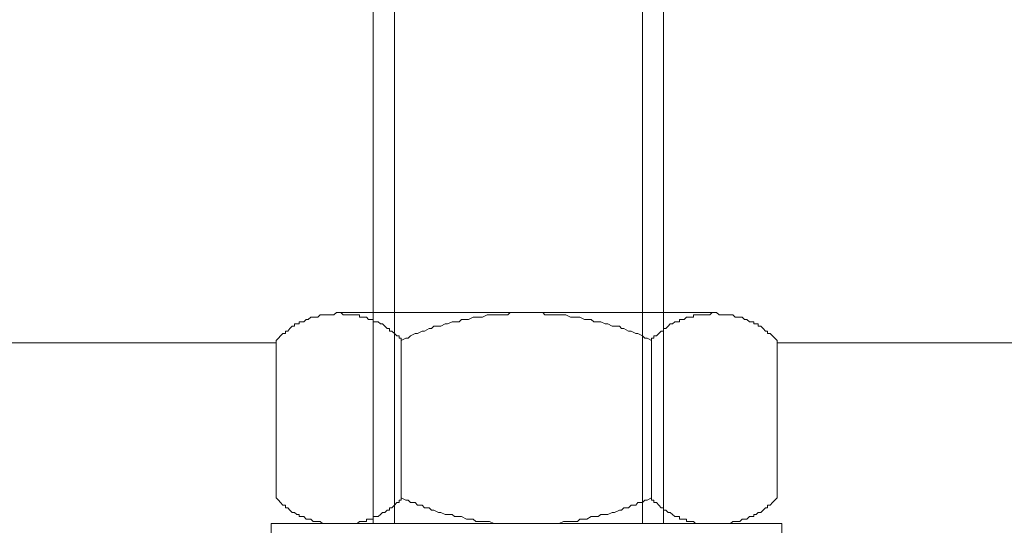
# Model space of a CAD drawing. Units: inches. Extents: x -2244 to 1405, y -1900 to 868.
# Drawn here: x 595 to 644, y -1425 to -1400 of the extents above; entities that cross this region are included whole.
import ezdxf

# ---------------------------------------------------------------- set-up
doc = ezdxf.new("R2010")
doc.units = ezdxf.units.IN
doc.header["$MEASUREMENT"] = 0
doc.layers.add('图层 1', color=7, linetype='Continuous')

msp = doc.modelspace()

# ---------------------------------------------------------------- linework, layer by layer
at = {"layer": '图层 1', "color": 7, "lineweight": 9}
for points in [[(612.719, -1385.652), (612.719, -1424.973)], [(613.767, -1385.652), (613.767, -1424.973)], [(625.99, -1385.652), (625.99, -1424.973)], [(627.024, -1385.652), (627.024, -1424.973)], [(607.934, -1415.959), (608.048, -1415.845), (608.155, -1415.731), (608.269, -1415.617), (608.397, -1415.617), (608.397, -1415.502), (608.511, -1415.502), (608.618, -1415.374), (608.725, -1415.26), (608.839, -1415.26), (608.839, -1415.146), (608.961, -1415.146), (609.075, -1415.146), (609.075, -1415.046), (609.182, -1415.046), (609.296, -1415.046), (609.417, -1414.932), (609.524, -1414.932), (609.645, -1414.818), (609.759, -1414.818), (609.888, -1414.818), (609.995, -1414.818), (610.109, -1414.704), (610.23, -1414.704), (610.337, -1414.704), (610.451, -1414.704), (610.565, -1414.704), (610.679, -1414.704), (610.786, -1414.704), (610.907, -1414.59), (611.014, -1414.59), (611.128, -1414.59), (611.243, -1414.704), (611.371, -1414.704), (611.485, -1414.704), (611.592, -1414.704), (611.706, -1414.704), (611.813, -1414.704), (611.934, -1414.704), (612.048, -1414.704), (612.048, -1414.818), (612.162, -1414.818), (612.262, -1414.818), (612.391, -1414.818), (612.498, -1414.932), (612.612, -1414.932), (612.719, -1414.932), (612.719, -1415.046), (612.847, -1415.046), (612.961, -1415.046), (613.075, -1415.146), (613.189, -1415.146), (613.303, -1415.26), (613.418, -1415.374), (613.532, -1415.374), (613.532, -1415.502), (613.646, -1415.502), (613.767, -1415.617), (613.881, -1415.731), (614.002, -1415.731), (614.002, -1415.845), (614.109, -1415.845), (614.109, -1415.959)], [(611.014, -1414.59), (629.548, -1414.59)], [(614.109, -1415.959), (614.337, -1415.845), (614.452, -1415.845), (614.559, -1415.731), (614.794, -1415.617), (614.908, -1415.617), (615.129, -1415.502), (615.243, -1415.502), (615.478, -1415.374), (615.593, -1415.374), (615.707, -1415.26), (615.935, -1415.26), (616.056, -1415.26), (616.277, -1415.146), (616.384, -1415.146), (616.612, -1415.046), (616.726, -1415.046), (616.962, -1415.046), (617.069, -1414.932), (617.325, -1414.932), (617.425, -1414.932), (617.653, -1414.818), (617.775, -1414.818), (617.996, -1414.818), (618.11, -1414.818), (618.345, -1414.704), (618.452, -1414.704), (618.673, -1414.704), (618.802, -1414.704), (619.023, -1414.704), (619.137, -1414.704), (619.365, -1414.704), (619.472, -1414.59), (619.7, -1414.59), (619.828, -1414.59), (620.05, -1414.59), (620.156, -1414.59), (620.392, -1414.59), (620.499, -1414.59), (620.734, -1414.59), (620.848, -1414.59), (621.084, -1414.59), (621.183, -1414.704), (621.426, -1414.704), (621.54, -1414.704), (621.768, -1414.704), (621.889, -1414.704), (622.103, -1414.704), (622.21, -1414.704), (622.446, -1414.818), (622.567, -1414.818), (622.795, -1414.818), (622.909, -1414.818), (623.137, -1414.932), (623.251, -1414.932), (623.472, -1414.932), (623.594, -1415.046), (623.815, -1415.046), (623.936, -1415.046), (624.157, -1415.146), (624.278, -1415.146), (624.499, -1415.26), (624.613, -1415.26), (624.856, -1415.26), (624.963, -1415.374), (625.077, -1415.374), (625.312, -1415.502), (625.441, -1415.502), (625.662, -1415.617), (625.769, -1415.617), (625.99, -1415.731), (626.104, -1415.845), (626.232, -1415.845), (626.446, -1415.959)], [(626.446, -1415.959), (626.446, -1415.845), (626.56, -1415.845), (626.56, -1415.731), (626.681, -1415.731), (626.796, -1415.617), (626.91, -1415.502), (627.024, -1415.502), (627.024, -1415.374), (627.138, -1415.374), (627.259, -1415.26), (627.366, -1415.146), (627.48, -1415.146), (627.587, -1415.046), (627.708, -1415.046), (627.815, -1415.046), (627.815, -1414.932), (627.929, -1414.932), (628.044, -1414.932), (628.158, -1414.818), (628.279, -1414.818), (628.393, -1414.818), (628.507, -1414.818), (628.507, -1414.704), (628.614, -1414.704), (628.735, -1414.704), (628.849, -1414.704), (628.971, -1414.704), (629.078, -1414.704), (629.199, -1414.704), (629.313, -1414.704), (629.427, -1414.59), (629.548, -1414.59), (629.648, -1414.59), (629.769, -1414.704), (629.876, -1414.704), (629.99, -1414.704), (630.104, -1414.704), (630.226, -1414.704), (630.333, -1414.704), (630.447, -1414.704), (630.568, -1414.818), (630.682, -1414.818), (630.796, -1414.818), (630.903, -1414.818), (631.024, -1414.932), (631.138, -1414.932), (631.26, -1415.046), (631.367, -1415.046), (631.488, -1415.046), (631.488, -1415.146), (631.595, -1415.146), (631.702, -1415.146), (631.702, -1415.26), (631.83, -1415.26), (631.937, -1415.374), (632.051, -1415.502), (632.158, -1415.502), (632.158, -1415.617), (632.279, -1415.617), (632.401, -1415.731), (632.515, -1415.845), (632.629, -1415.959)], [(607.934, -1423.718), (607.934, -1415.959)], [(614.109, -1423.718), (614.109, -1415.959)], [(626.446, -1423.718), (626.446, -1415.959)], [(632.629, -1423.718), (632.629, -1415.959)], [(565.632, -1416.073), (607.934, -1416.073)], [(632.629, -1416.073), (674.931, -1416.073)], [(614.109, -1423.718), (614.109, -1423.832), (614.002, -1423.832), (614.002, -1423.946), (613.881, -1423.946), (613.767, -1424.074), (613.646, -1424.202), (613.532, -1424.202), (613.532, -1424.317), (613.418, -1424.317), (613.303, -1424.431), (613.189, -1424.431), (613.075, -1424.531), (612.961, -1424.63), (612.847, -1424.63), (612.719, -1424.63), (612.719, -1424.759), (612.612, -1424.759), (612.498, -1424.759), (612.391, -1424.759), (612.391, -1424.873), (612.262, -1424.873), (612.162, -1424.873), (612.048, -1424.873), (611.934, -1424.973), (611.813, -1424.973), (611.706, -1424.973), (611.592, -1424.973), (611.485, -1424.973), (611.371, -1424.973), (611.243, -1424.973), (611.128, -1424.973), (611.014, -1424.973), (610.907, -1424.973), (610.786, -1424.973), (610.679, -1424.973), (610.565, -1424.973), (610.451, -1424.973), (610.337, -1424.973), (610.23, -1424.973), (610.109, -1424.873), (609.995, -1424.873), (609.888, -1424.873), (609.759, -1424.873), (609.645, -1424.759), (609.524, -1424.759), (609.417, -1424.759), (609.296, -1424.63), (609.182, -1424.63), (609.075, -1424.63), (609.075, -1424.531), (608.961, -1424.531), (608.839, -1424.431), (608.725, -1424.431), (608.618, -1424.317), (608.511, -1424.202), (608.397, -1424.202), (608.397, -1424.074), (608.269, -1424.074), (608.155, -1423.946), (608.048, -1423.832), (607.934, -1423.718)], [(626.446, -1423.718), (626.232, -1423.832), (626.104, -1423.832), (625.99, -1423.946), (625.769, -1423.946), (625.662, -1424.074), (625.441, -1424.074), (625.312, -1424.202), (625.077, -1424.202), (624.963, -1424.317), (624.856, -1424.317), (624.613, -1424.431), (624.499, -1424.431), (624.278, -1424.531), (624.157, -1424.531), (623.936, -1424.531), (623.815, -1424.63), (623.594, -1424.63), (623.472, -1424.63), (623.251, -1424.759), (623.137, -1424.759), (622.909, -1424.759), (622.795, -1424.873), (622.567, -1424.873), (622.446, -1424.873), (622.21, -1424.873), (622.103, -1424.873), (621.889, -1424.973), (621.768, -1424.973), (621.54, -1424.973), (621.426, -1424.973), (621.183, -1424.973), (621.084, -1424.973), (620.848, -1424.973), (620.734, -1424.973), (620.499, -1424.973), (620.392, -1424.973), (620.156, -1424.973), (620.05, -1424.973), (619.828, -1424.973), (619.7, -1424.973), (619.472, -1424.973), (619.365, -1424.973), (619.137, -1424.973), (619.023, -1424.973), (618.802, -1424.973), (618.673, -1424.973), (618.452, -1424.873), (618.345, -1424.873), (618.11, -1424.873), (617.996, -1424.873), (617.775, -1424.873), (617.653, -1424.759), (617.425, -1424.759), (617.325, -1424.759), (617.069, -1424.63), (616.962, -1424.63), (616.726, -1424.63), (616.612, -1424.531), (616.384, -1424.531), (616.277, -1424.531), (616.056, -1424.431), (615.935, -1424.431), (615.707, -1424.317), (615.593, -1424.317), (615.478, -1424.202), (615.243, -1424.202), (615.129, -1424.074), (614.908, -1424.074), (614.794, -1423.946), (614.559, -1423.946), (614.452, -1423.832), (614.337, -1423.832), (614.109, -1423.718)], [(632.629, -1423.718), (632.515, -1423.832), (632.401, -1423.946), (632.279, -1424.074), (632.158, -1424.074), (632.158, -1424.202), (632.051, -1424.202), (631.937, -1424.317), (631.83, -1424.431), (631.702, -1424.431), (631.595, -1424.531), (631.488, -1424.531), (631.488, -1424.63), (631.367, -1424.63), (631.26, -1424.63), (631.138, -1424.759), (631.024, -1424.759), (630.903, -1424.759), (630.796, -1424.873), (630.682, -1424.873), (630.568, -1424.873), (630.447, -1424.873), (630.333, -1424.973), (630.226, -1424.973), (630.104, -1424.973), (629.99, -1424.973), (629.876, -1424.973), (629.769, -1424.973), (629.648, -1424.973), (629.548, -1424.973), (629.427, -1424.973), (629.313, -1424.973), (629.199, -1424.973), (629.078, -1424.973), (628.971, -1424.973), (628.849, -1424.973), (628.735, -1424.973), (628.614, -1424.973), (628.507, -1424.873), (628.393, -1424.873), (628.279, -1424.873), (628.158, -1424.873), (628.158, -1424.759), (628.044, -1424.759), (627.929, -1424.759), (627.815, -1424.759), (627.815, -1424.63), (627.708, -1424.63), (627.587, -1424.63), (627.48, -1424.531), (627.366, -1424.431), (627.259, -1424.431), (627.138, -1424.317), (627.024, -1424.317), (627.024, -1424.202), (626.91, -1424.202), (626.796, -1424.074), (626.681, -1423.946), (626.56, -1423.946), (626.56, -1423.832), (626.446, -1423.832), (626.446, -1423.718)], [(607.698, -1427.383), (632.864, -1427.383), (632.864, -1424.973), (607.698, -1424.973), (607.698, -1427.383), (607.698, -1427.383)], [(611.014, -1424.973), (629.548, -1424.973)]]:
    msp.add_lwpolyline(points, dxfattribs=at)

doc.saveas('drawing.dxf')
